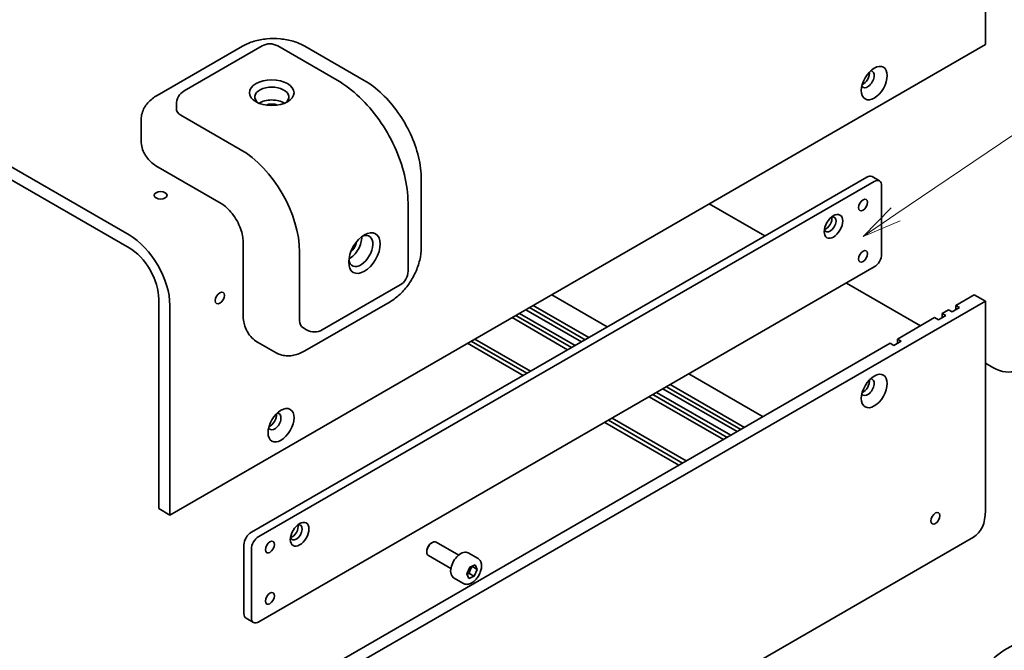
# Model space of a CAD drawing. Units: millimetres. Extents: x 43 to 5355, y 24 to 1008.
# Drawn here: x 910 to 1098, y 294 to 414 of the extents above; entities that cross this region are included whole.
import ezdxf

# ---------------------------------------------------------------- set-up
doc = ezdxf.new("R2010")
doc.units = ezdxf.units.MM
doc.header["$LTSCALE"] = 3
doc.layers.add('Symbol (TK)', color=100, linetype='Continuous', lineweight=18)
doc.layers.add('Visible (ISO)', color=7, linetype='Continuous', lineweight=35)
doc.styles.add('Note Text (TK2)', font='txt')

# ---------------------------------------------------------------- blocks, each defined once
blk = doc.blocks.new('バルーン5')
at = {"layer": 'Symbol (TK)', "color": 100}
for p, q in [((358.993, 125.737), (375.918, 137.202)), ((358.713, 126.151), (356.924, 124.335)), ((358.993, 125.737), (356.924, 124.335)), ((356.924, 124.335), (359.274, 125.323))]:
    blk.add_line(p, q, dxfattribs=at)
at = {"layer": 'Symbol (TK)'}
blk.add_circle((378.393, 138.878), 3, dxfattribs=at)
at = {"layer": 'Symbol (TK)', "color": 7, "insert": (378.393, 138.86), "char_height": 2, "attachment_point": 5, "style": 'Note Text (TK2)'}
blk.add_mtext('4', dxfattribs=at)

msp = doc.modelspace()

# ---------------------------------------------------------------- linework, layer by layer
at = {"layer": 'Visible (ISO)'}
for p, q in [((930.75, 373.2807), (720.0322, 494.9387)), ((720.0322, 492.4892), (930.75, 370.8312)), ((1094.0917, 430.2494), (1094.0917, 409.6148)), ((938.5282, 319.8002), (1094.0917, 409.6148)), ((936.114, 399.9159), (952.3774, 409.3056)), ((941.2708, 400.7819), (956.1201, 409.3551)), ((959.1201, 409.3551), (970.4338, 402.8232)), ((964.2769, 409.3056), (975.5906, 402.7736)), ((939.7708, 398.1839), (939.7708, 397.3674)), ((933.0637, 395.3261), (933.0637, 391.2436)), ((951.9632, 389.6106), (940.6495, 396.1426)), ((936.3211, 386.1961), (948.3419, 379.2558)), ((1071.4643, 384.3034), (954.0845, 316.5342)), ((1072.8785, 383.4869), (955.4988, 315.7177)), ((986.4901, 383.8952), (986.4901, 370.8312)), ((1072.4643, 384.4025), (1073.8785, 383.586)), ((1074.2927, 369.6065), (1074.2927, 382.6704)), ((983.9546, 379.4044), (983.9546, 366.3405)), ((1052.0188, 373.0766), (1041.4122, 379.2003)), ((952.4988, 372.056), (952.4988, 358.1755)), ((963.2769, 356.9508), (963.2769, 370.0147)), ((955.4988, 299.3878), (1072.8785, 367.157)), ((967.6054, 355.1692), (982.4546, 363.7424)), ((1081.7173, 355.9302), (1067.5752, 364.0951)), ((936.4069, 361.0333), (936.4069, 321.0249)), ((1094.0917, 360.625), (938.5282, 270.8104)), ((1011.3602, 361.8498), (1021.9668, 355.726)), ((1091.9704, 361.8498), (1088.4348, 359.8085)), ((1091.9704, 361.8498), (1094.0917, 360.625)), ((1094.0917, 360.625), (1094.0917, 320.6167)), ((938.5282, 319.8002), (938.5282, 359.8085)), ((964.2769, 351.1362), (980.5404, 360.526)), ((1017.017, 352.8683), (1006.4104, 358.992)), ((1007.1176, 359.4003), (1017.7242, 353.2765)), ((1007.8247, 359.8085), (1018.4313, 353.6848)), ((1087.0206, 358.992), (1085.8185, 358.298)), ((1087.7277, 358.5838), (1087.0206, 358.992)), ((1089.1419, 359.4003), (1087.7277, 358.5838)), ((1088.4348, 359.8085), (1089.1419, 359.4003)), ((1088.4348, 358.992), (1088.4348, 359.8085)), ((1014.4008, 351.3578), (1003.7942, 357.4815)), ((1004.5013, 357.8897), (1015.1079, 351.766)), ((1005.2084, 358.298), (1015.815, 352.1743)), ((1084.4043, 357.4815), (1077.3333, 353.399)), ((1085.1114, 357.0733), (1084.4043, 357.4815)), ((1086.5256, 357.8897), (1085.1114, 357.0733)), ((1085.8185, 358.298), (1086.5256, 357.8897)), ((1085.8185, 357.4815), (1085.8185, 358.298)), ((963.8983, 355.5774), (964.6054, 355.1692)), ((996.7231, 353.399), (1007.3297, 347.2753)), ((1077.3333, 353.399), (1078.0404, 352.9908)), ((1077.3333, 352.5825), (1077.3333, 353.399)), ((1075.919, 352.5825), (952.4582, 281.3024)), ((955.2414, 352.8308), (958.7769, 350.7895)), ((1005.9155, 346.4588), (995.3089, 352.5825)), ((996.016, 352.9908), (1006.6226, 346.867)), ((1076.6261, 352.1743), (1075.919, 352.5825)), ((1078.0404, 352.9908), (1076.6261, 352.1743)), ((1095.5059, 347.9693), (1094.0917, 348.7858)), ((1037.5231, 346.7446), (1051.6653, 338.5796)), ((1046.7155, 335.7219), (1032.5734, 343.8868)), ((1033.2805, 344.2951), (1047.4226, 336.1301)), ((1033.9876, 344.7033), (1048.1297, 336.5384)), ((1044.0992, 334.2113), (1029.9571, 342.3763)), ((1030.6642, 342.7846), (1044.8063, 334.6196)), ((1031.3713, 343.1928), (1045.5135, 335.0278)), ((1022.886, 338.2938), (1037.0282, 330.1289)), ((1035.614, 329.3124), (1021.4718, 337.4773)), ((1022.1789, 337.8856), (1036.3211, 329.7206)), ((936.4069, 321.0249), (938.5282, 319.8002)), ((936.25, 225.7665), (1091.8135, 315.5811)), ((952.6703, 314.0847), (952.6703, 301.0208)), ((988.3792, 314.4466), (988.5961, 314.5719)), ((993.6336, 312.1708), (989.3461, 314.6462)), ((954.0845, 313.2682), (954.0845, 300.2043)), ((987.5354, 312.9852), (987.5354, 312.7347)), ((992.1336, 309.5727), (987.8461, 312.0481)), ((997.3203, 311.4856), (995.4111, 312.5879)), ((995.7615, 309.8393), (996.7741, 310.2767)), ((997.17, 309.419), (996.2508, 309.9497)), ((996.7741, 310.2767), (997.17, 309.419)), ((995.1448, 308.5442), (995.7615, 309.8393)), ((995.5407, 307.6865), (995.1448, 308.5442)), ((996.5533, 308.1239), (995.5407, 307.6865)), ((995.634, 308.6546), (996.5533, 308.1239)), ((997.17, 309.419), (996.5533, 308.1239)), ((994.5703, 306.7225), (992.6611, 307.8248)), ((1113.9528, 303.3626), (1097.6894, 293.9729)), ((953.0845, 300.1052), (954.4988, 299.2887))]:
    msp.add_line(p, q, dxfattribs=at)
for centre, start, end in [((957.6201, 406.7571), 60, 120), ((942.7708, 398.1839), 120, 180), ((980.9546, 366.3405), 300, 0), ((966.1054, 357.7673), 240, 300)]:
    msp.add_arc(centre, 3, start, end, dxfattribs=at)
for centre, major_axis in [((1072.8785, 402.2663), (-1.75, -3.0311)), ((957.9736, 400.4292), (-4.25, 0)), ((936.7604, 380.8333), (-1.2295, 0)), ((1070.7572, 378.9962), (0.6147, 1.0648)), ((1065.1003, 374.9137), (1.25, 2.1651)), ((975.6513, 369.8106), (-2.125, -3.6806)), ((1070.7572, 369.1982), (0.6147, 1.0648)), ((948.0741, 361.2374), (0.6147, 1.0648)), ((1072.8785, 343.4786), (1.75, 3.0311)), ((959.7414, 336.9466), (-1.75, -3.0311)), ((1084.5457, 319.1878), (-0.6147, -1.0648)), ((963.2769, 316.1259), (1.25, 2.1651)), ((957.6201, 313.6765), (0.6147, 1.0648)), ((957.6201, 303.8785), (0.6147, 1.0648))]:
    msp.add_ellipse(centre, major_axis=major_axis, ratio=0.57735027, dxfattribs=at)
for centre, major_axis, start_param, end_param in [((1071.641, 402.9808), (-0.875, -1.5155), 5.92181818, 9.78614508), ((1070.7572, 403.4911), (0.875, 1.5155), 3.77694932, 5.64782864), ((957.9736, 399.6127), (-3.25, 0), 2.50018849, 6.92458947), ((957.9736, 397.1632), (3.25, 0), 0.72925214, 2.41234052), ((957.9736, 397.1632), (1.9, 0), 0.95499856, 2.18659409), ((942.7708, 397.3674), (-3, 0), 0, 0.78539816), ((951.9632, 376.5467), (-8, 13.8564), 3.92699082, 5.49778714), ((1071.4643, 382.6704), (1, 1.7321), 0, 0.78539816), ((1072.8785, 381.8539), (1, 1.7321), 5.49778714, 7.06858347), ((1064.4639, 375.2811), (-0.8, -1.3856), 5.7500535, 9.95790976), ((1063.6861, 375.7302), (0.8, 1.3856), 3.6492552, 5.77552276), ((930.75, 364.2992), (-5.5, 9.5263), 3.92699082, 5.49778714), ((974.9442, 370.2188), (1.625, 2.8146), 2.50018849, 6.92458947), ((972.8229, 371.4436), (-1.625, -2.8146), 0.72925214, 2.41234052), ((972.8229, 371.4436), (-0.95, -1.6454), 0.95499856, 2.18659409), ((930.75, 364.2992), (4, -6.9282), 0.78539816, 2.35619449), ((1072.8785, 368.79), (1, 1.7321), 3.92699082, 5.49778714), ((965.3983, 358.1755), (-1.5, -2.5981), 5.49778714, 6.28318531), ((1095.5059, 355.3178), (4.5, -7.7942), 5.49778714, 7.06858347), ((1071.641, 344.193), (-0.875, -1.5155), 5.92181818, 9.78614508), ((1070.7572, 344.7033), (0.875, 1.5155), 3.77694932, 5.64782864), ((958.504, 337.661), (-0.875, -1.5155), 5.92181818, 9.78614508), ((957.6201, 338.1714), (0.875, 1.5155), 3.77694932, 5.64782864), ((1086.3135, 325.1074), (5.5, -9.5263), 0, 0.78539816), ((962.6405, 316.4934), (-0.8, -1.3856), 5.7500535, 9.95790976), ((961.8627, 316.9424), (0.8, 1.3856), 3.6492552, 5.77552276), ((954.0845, 314.9012), (-1, -1.7321), 3.92699082, 5.49778714), ((955.4988, 314.0847), (-1, -1.7321), 3.92699082, 5.49778714), ((988.5961, 313.3471), (-0.75, -1.299), 3.14159265, 6.28318531), ((988.3792, 313.4723), (-0.5966, -1.0334), 3.92699082, 5.49778714), ((994.0361, 310.2063), (-1.375, -2.3816), 3.14159265, 6.28318531), ((954.0845, 301.8373), (-1, -1.7321), 5.49778714, 6.28318531), ((955.4988, 301.0208), (-1, -1.7321), 5.49778714, 7.06858347)]:
    msp.add_ellipse(centre, major_axis=major_axis, ratio=0.57735027, start_param=start_param, end_param=end_param, dxfattribs=at)
for points, knots in [([(952.3774, 409.3056), (953.0529, 409.6956), (953.7972, 410.0038), (955.3724, 410.4672), (956.2036, 410.6218), (957.8964, 410.7766), (958.7579, 410.7766), (960.4508, 410.6218), (961.2819, 410.4672), (962.8572, 410.0038), (963.6015, 409.6956), (964.2769, 409.3056)], [3.14159265, 3.14159265, 3.14159265, 3.14159265, 3.45575192, 3.45575192, 3.76991118, 3.76991118, 4.08407045, 4.08407045, 4.39822972, 4.39822972, 4.71238898, 4.71238898, 4.71238898, 4.71238898]), ([(983.9546, 379.4044), (983.9546, 381.1301), (983.7205, 382.9278), (982.8436, 386.5506), (982.1999, 388.3752), (980.5655, 391.9164), (979.5749, 393.6322), (977.3254, 396.8181), (976.067, 398.2879), (973.3681, 400.8587), (971.9282, 401.9604), (970.4338, 402.8232)], [1.57079633, 1.57079633, 1.57079633, 1.57079633, 1.88495559, 1.88495559, 2.19911486, 2.19911486, 2.51327412, 2.51327412, 2.82743339, 2.82743339, 3.14159265, 3.14159265, 3.14159265, 3.14159265]), ([(986.4901, 383.8952), (986.4901, 385.2736), (986.3028, 386.7181), (985.5962, 389.6375), (985.0763, 391.1119), (983.7546, 393.9756), (982.9528, 395.3643), (981.1336, 397.9408), (980.1166, 399.1283), (977.9417, 401.1999), (976.7844, 402.0844), (975.5906, 402.7736)], [4.71238898, 4.71238898, 4.71238898, 4.71238898, 5.02654825, 5.02654825, 5.34070751, 5.34070751, 5.65486678, 5.65486678, 5.96902604, 5.96902604, 6.28318531, 6.28318531, 6.28318531, 6.28318531]), ([(933.0637, 395.3261), (933.0637, 395.7191), (933.1181, 396.1117), (933.3243, 396.8632), (933.4754, 397.2219), (933.8513, 397.8899), (934.0758, 398.1994), (934.5785, 398.7691), (934.8569, 399.0295), (935.4557, 399.5054), (935.7763, 399.7209), (936.114, 399.9159)], [2.35619449, 2.35619449, 2.35619449, 2.35619449, 2.513274123, 2.513274123, 2.670353756, 2.670353756, 2.827433388, 2.827433388, 2.984513021, 2.984513021, 3.141592654, 3.141592654, 3.141592654, 3.141592654]), ([(933.0637, 391.2436), (933.0637, 390.7902), (933.1267, 390.3373), (933.3623, 389.4788), (933.5339, 389.0734), (933.9521, 388.3303), (934.1983, 387.9919), (934.7385, 387.3798), (935.0326, 387.1056), (935.6538, 386.6119), (935.9811, 386.3923), (936.3211, 386.1961)], [3.926990817, 3.926990817, 3.926990817, 3.926990817, 4.08407045, 4.08407045, 4.241150082, 4.241150082, 4.398229715, 4.398229715, 4.555309348, 4.555309348, 4.71238898, 4.71238898, 4.71238898, 4.71238898]), ([(952.4988, 372.056), (952.4988, 372.3664), (952.4659, 372.7318), (952.3131, 373.5515), (952.188, 374.0097), (951.8402, 374.9667), (951.6131, 375.4663), (951.0764, 376.4389), (950.7654, 376.9112), (950.1036, 377.7622), (949.7534, 378.1419), (949.0743, 378.7637), (948.7452, 379.0105), (948.4122, 379.2146), (948.3768, 379.2357), (948.3419, 379.2558)], [4.71238898, 4.71238898, 4.71238898, 4.71238898, 4.94914167, 4.94914167, 5.20069231, 5.20069231, 5.46419708, 5.46419708, 5.73273114, 5.73273114, 5.99814254, 5.99814254, 6.2524614, 6.2524614, 6.28318531, 6.28318531, 6.28318531, 6.28318531]), ([(986.4901, 370.8312), (986.4901, 370.0513), (986.3849, 369.2526), (985.9986, 367.6567), (985.7169, 366.8596), (985.0046, 365.3161), (984.5738, 364.5701), (983.5933, 363.1814), (983.0438, 362.5389), (981.8549, 361.4064), (981.2158, 360.9159), (980.5404, 360.526)], [1.57079633, 1.57079633, 1.57079633, 1.57079633, 1.88495559, 1.88495559, 2.19911486, 2.19911486, 2.51327412, 2.51327412, 2.82743339, 2.82743339, 3.14159265, 3.14159265, 3.14159265, 3.14159265]), ([(952.4988, 358.1755), (952.4988, 357.783), (952.5253, 357.3897), (952.6422, 356.6049), (952.7326, 356.2131), (952.9926, 355.4392), (953.1625, 355.0568), (953.597, 354.323), (953.8623, 353.9717), (954.488, 353.3385), (954.8487, 353.0575), (955.2414, 352.8308)], [1.570796327, 1.570796327, 1.570796327, 1.570796327, 1.727875959, 1.727875959, 1.884955592, 1.884955592, 2.042035225, 2.042035225, 2.199114858, 2.199114858, 2.35619449, 2.35619449, 2.35619449, 2.35619449]), ([(964.2769, 351.1362), (963.9392, 350.9413), (963.5923, 350.7715), (962.8808, 350.4908), (962.5161, 350.3799), (961.7713, 350.2293), (961.391, 350.1898), (960.6246, 350.1982), (960.2384, 350.2466), (959.4844, 350.4438), (959.1173, 350.593), (958.7769, 350.7895)], [3.141592654, 3.141592654, 3.141592654, 3.141592654, 3.298672286, 3.298672286, 3.455751919, 3.455751919, 3.612831552, 3.612831552, 3.769911184, 3.769911184, 3.926990817, 3.926990817, 3.926990817, 3.926990817]), ([(997.3203, 311.4856), (997.4687, 311.4), (997.5962, 311.2797), (997.8037, 310.9807), (997.8791, 310.7986), (997.9758, 310.3774), (997.989, 310.1335), (997.947, 309.6168), (997.8894, 309.3432), (997.7114, 308.8001), (997.5914, 308.5307), (997.3018, 308.0208), (997.1326, 307.7802), (996.759, 307.3491), (996.5548, 307.1588), (996.1264, 306.8481), (995.9021, 306.7281), (995.4557, 306.5809), (995.2325, 306.5514), (994.8599, 306.5947), (994.7068, 306.6437), (994.5703, 306.7225)], [0.66013017, 0.66013017, 0.66013017, 0.66013017, 0.92592454, 0.92592454, 1.21554905, 1.21554905, 1.54364396, 1.54364396, 1.88235483, 1.88235483, 2.21848802, 2.21848802, 2.55304742, 2.55304742, 2.88896287, 2.88896287, 3.22761512, 3.22761512, 3.55721476, 3.55721476, 3.80172282, 3.80172282, 3.80172282, 3.80172282]), ([(1097.6894, 293.9729), (1097.0216, 293.5874), (1096.3593, 293.0832), (1095.1035, 291.887), (1094.5101, 291.195), (1093.4465, 289.6886), (1092.9764, 288.8744), (1092.2036, 287.2001), (1091.9011, 286.3402), (1091.493, 284.6545), (1091.3875, 283.8289), (1091.3875, 283.0578)], [3.14159265, 3.14159265, 3.14159265, 3.14159265, 3.45575192, 3.45575192, 3.76991118, 3.76991118, 4.08407045, 4.08407045, 4.39822972, 4.39822972, 4.71238898, 4.71238898, 4.71238898, 4.71238898])]:
    msp.add_open_spline(points, degree=3, knots=knots, dxfattribs=at)
for points, weights in [([(995.634, 308.6546), (995.7951, 309.3872), (996.2508, 309.9497)], [1, 1.15470053838, 1]), ([(996.2508, 309.9497), (996.2237, 309.9901), (996.1989, 310.0282)], [1, 1.01063625453, 1.01980994259]), ([(995.1543, 308.5236), (995.3552, 308.5976), (995.634, 308.6546)], [1.0737271855, 1.06060970472, 1])]:
    msp.add_rational_spline(points, weights, degree=2, dxfattribs=at)

# ---------------------------------------------------------------- block references
at = {"layer": 'Symbol (TK)', "xscale": 3, "yscale": 3, "zscale": 3}
msp.add_blockref('バルーン5', (0, 0), dxfattribs=at)

doc.saveas('drawing.dxf')
